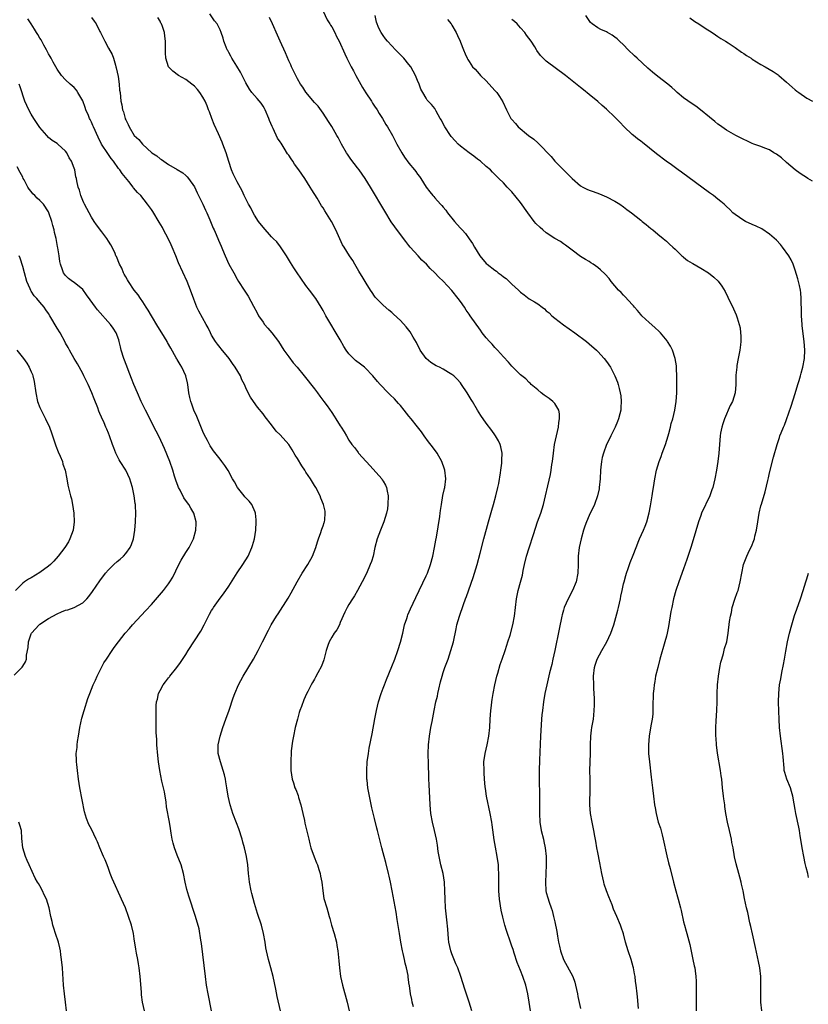
# Model space of a CAD drawing. Units: inches. Extents: x 2619000 to 2622000, y 1473000 to 1476000.
# Drawn here: x 2620486 to 2620670, y 1473523 to 1473752 of the extents above; entities that cross this region are included whole.
import ezdxf

# ---------------------------------------------------------------- set-up
doc = ezdxf.new("R2010")
doc.units = ezdxf.units.IN
doc.header["$MEASUREMENT"] = 0
doc.layers.add('LD26191473_10ft', color=254, linetype='Continuous')

msp = doc.modelspace()

# ---------------------------------------------------------------- linework, layer by layer
at = {"layer": 'LD26191473_10ft'}
for points, elevation in [([(2620591.66, 1473521), (2620591, 1473523.01), (2620590.05, 1473526.05), (2620589.09, 1473529), (2620588.38, 1473531), (2620587.94, 1473531.94), (2620587, 1473534.27), (2620586.74, 1473535), (2620586.32, 1473537), (2620586.24, 1473537.76), (2620586.06, 1473540.06), (2620585.82, 1473542.18), (2620585.53, 1473545), (2620585.42, 1473547), (2620585.39, 1473549), (2620585.28, 1473551), (2620584.94, 1473553), (2620584.43, 1473555), (2620584.01, 1473557), (2620583.84, 1473558.16), (2620583.64, 1473559.64), (2620583.43, 1473561), (2620582.98, 1473563), (2620582.49, 1473565), (2620582.1, 1473567), (2620581.91, 1473569), (2620581.72, 1473573.72), (2620581.66, 1473575), (2620581.65, 1473575.65), (2620581.53, 1473578.47), (2620581.46, 1473581), (2620581.52, 1473583), (2620581.76, 1473585), (2620581.94, 1473586.06), (2620582.14, 1473587), (2620582.41, 1473588.41), (2620582.86, 1473591), (2620583.3, 1473593), (2620583.64, 1473594.36), (2620583.76, 1473595), (2620583.97, 1473595.97), (2620584.35, 1473597.65), (2620584.71, 1473599), (2620585, 1473599.87), (2620585.38, 1473601), (2620586.11, 1473603), (2620586.8, 1473605), (2620587.36, 1473607), (2620587.97, 1473610.03), (2620588.18, 1473611), (2620588.77, 1473613), (2620589.74, 1473615.74), (2620590.21, 1473617), (2620590.44, 1473617.56), (2620591.97, 1473622.03), (2620592.9, 1473625), (2620593.63, 1473627.63), (2620594.48, 1473631), (2620595.52, 1473635), (2620596.28, 1473637.72), (2620596.68, 1473639), (2620597.25, 1473641), (2620597.73, 1473643), (2620597.92, 1473643.92), (2620598.36, 1473646.36), (2620598.43, 1473647), (2620598.67, 1473648.67), (2620598.67, 1473649), (2620598.64, 1473649.36), (2620598.71, 1473651), (2620598.45, 1473652.45), (2620598.28, 1473653), (2620597.86, 1473653.86), (2620597.16, 1473655), (2620597, 1473655.21), (2620596.28, 1473656.28), (2620595, 1473657.99), (2620593.76, 1473659.76), (2620592.97, 1473660.97), (2620591.81, 1473663), (2620591.49, 1473663.49), (2620590.6, 1473665), (2620589.28, 1473667), (2620589, 1473667.37), (2620588.24, 1473668.24), (2620587.44, 1473669), (2620587, 1473669.33), (2620586.21, 1473669.79), (2620585, 1473670.52), (2620584.09, 1473671), (2620583.36, 1473671.36), (2620582.09, 1473672.09), (2620581, 1473673.03), (2620579.64, 1473675), (2620578.73, 1473676.73), (2620577.99, 1473678.01), (2620577.28, 1473679.28), (2620576.39, 1473680.39), (2620575, 1473681.89), (2620573.37, 1473683.37), (2620573, 1473683.75), (2620572.29, 1473684.29), (2620571, 1473685.46), (2620569.24, 1473687.24), (2620569, 1473687.54), (2620568.4, 1473688.4), (2620568.02, 1473689), (2620567, 1473690.56), (2620566.11, 1473692.11), (2620565.55, 1473693), (2620565.36, 1473693.36), (2620564.38, 1473695), (2620563.89, 1473695.89), (2620563.15, 1473697), (2620561.87, 1473699), (2620561.55, 1473699.55), (2620560.91, 1473700.91), (2620559.99, 1473703), (2620558.99, 1473705), (2620557.43, 1473707.43), (2620557, 1473708.17), (2620556.65, 1473708.65), (2620555.61, 1473710.39), (2620554.35, 1473712.35), (2620554.01, 1473713), (2620552.74, 1473715), (2620552.02, 1473716.02), (2620551.36, 1473717), (2620550.35, 1473718.35), (2620549.94, 1473719), (2620549.54, 1473719.54), (2620549, 1473720.4), (2620548.74, 1473720.74), (2620547.94, 1473722.06), (2620547.2, 1473723.2), (2620547, 1473723.56), (2620546.41, 1473724.41), (2620545.39, 1473726.61), (2620545.13, 1473727.13), (2620544.54, 1473728.54), (2620544.37, 1473729), (2620543.49, 1473731), (2620543.32, 1473731.32), (2620543, 1473731.86), (2620542.55, 1473732.55), (2620541.63, 1473733.63), (2620541, 1473734.3), (2620540.42, 1473735), (2620539.84, 1473735.84), (2620539, 1473737.31), (2620537.77, 1473739.77), (2620536.86, 1473741.14), (2620535.74, 1473743), (2620535.5, 1473743.5), (2620535, 1473744.37), (2620534.79, 1473744.79), (2620534.66, 1473745), (2620534.41, 1473745.59), (2620533.87, 1473747), (2620533.69, 1473747.69), (2620533.26, 1473749), (2620533, 1473749.6), (2620532.32, 1473751), (2620531.71, 1473751.71), (2620530.63, 1473753.37)], 9590), ([(2620557, 1473754), (2620557.97, 1473751.97), (2620558.6, 1473751), (2620558.73, 1473750.73), (2620559, 1473750.35), (2620559.74, 1473749), (2620560.11, 1473748.11), (2620560.72, 1473747), (2620562.03, 1473744.03), (2620562.51, 1473743), (2620563.5, 1473741), (2620564.06, 1473740.06), (2620564.61, 1473739), (2620565, 1473738.33), (2620566.18, 1473736.18), (2620566.94, 1473734.94), (2620568.25, 1473733), (2620568.52, 1473732.52), (2620569, 1473731.88), (2620569.6, 1473731), (2620570.1, 1473730.1), (2620570.85, 1473729), (2620571.6, 1473727.6), (2620572.01, 1473727), (2620573.14, 1473725), (2620574.16, 1473723), (2620575.31, 1473721), (2620575.99, 1473719.99), (2620577, 1473718.56), (2620578.3, 1473717), (2620578.6, 1473716.6), (2620579, 1473715.98), (2620579.44, 1473715.44), (2620579.74, 1473715), (2620581, 1473712.98), (2620581.9, 1473711.9), (2620582.57, 1473711), (2620582.78, 1473710.78), (2620583, 1473710.51), (2620584.38, 1473709), (2620584.69, 1473708.69), (2620585, 1473708.29), (2620585.61, 1473707.61), (2620585.99, 1473707), (2620587.61, 1473705), (2620588.27, 1473704.27), (2620589, 1473703.42), (2620589.21, 1473703.21), (2620589.38, 1473703), (2620590.16, 1473702.16), (2620591, 1473700.96), (2620591.83, 1473699.83), (2620592.25, 1473699), (2620593.51, 1473697), (2620595, 1473695.21), (2620595.21, 1473695), (2620597, 1473693.61), (2620597.38, 1473693.38), (2620597.82, 1473693), (2620598.52, 1473692.52), (2620599, 1473692.1), (2620599.66, 1473691.66), (2620601, 1473690.39), (2620602.53, 1473689), (2620603, 1473688.52), (2620603.87, 1473687.87), (2620605, 1473686.97), (2620606.28, 1473686.28), (2620607, 1473685.77), (2620608.01, 1473685), (2620608.59, 1473684.59), (2620609, 1473684.18), (2620609.65, 1473683.65), (2620610.3, 1473683), (2620611, 1473682.43), (2620613, 1473680.9), (2620615.64, 1473679), (2620618.36, 1473677), (2620619, 1473676.49), (2620620.67, 1473675), (2620621, 1473674.69), (2620622.5, 1473673), (2620623, 1473672.37), (2620623.98, 1473671), (2620625.01, 1473669), (2620625.56, 1473667.56), (2620625.74, 1473667), (2620625.95, 1473666.05), (2620626.25, 1473665), (2620626.37, 1473664.37), (2620626.47, 1473663), (2620626.36, 1473661.64), (2620626.36, 1473661), (2620626.17, 1473660.17), (2620625.86, 1473659), (2620625.62, 1473658.38), (2620625.02, 1473657), (2620624.03, 1473655), (2620623.72, 1473654.28), (2620623.04, 1473653), (2620622.3, 1473651), (2620622.06, 1473649.94), (2620621.87, 1473649), (2620621.75, 1473647.75), (2620621.66, 1473647), (2620621.54, 1473645), (2620621.36, 1473643), (2620621.31, 1473642.69), (2620620.97, 1473641.03), (2620620.22, 1473639), (2620619, 1473636.47), (2620618.39, 1473635), (2620618.01, 1473633.99), (2620617.69, 1473633), (2620617.1, 1473631), (2620616.66, 1473629), (2620616.47, 1473627), (2620616.45, 1473625), (2620616.37, 1473623), (2620615.95, 1473621), (2620615.13, 1473619), (2620614.07, 1473617), (2620613.17, 1473615), (2620613, 1473614.41), (2620612.69, 1473613.31), (2620612.62, 1473613), (2620612.04, 1473609.96), (2620611, 1473604.97), (2620610.56, 1473603), (2620610.27, 1473601.73), (2620609.77, 1473599.77), (2620609.1, 1473597), (2620608.68, 1473595), (2620608.34, 1473593), (2620608.09, 1473591), (2620608, 1473590), (2620607.92, 1473589), (2620607.68, 1473585), (2620607.43, 1473579.43), (2620607.34, 1473577), (2620607.33, 1473574.67), (2620607.43, 1473571.43), (2620607.43, 1473567), (2620607.53, 1473565), (2620607.85, 1473563), (2620608.33, 1473561), (2620608.43, 1473560.43), (2620608.74, 1473559), (2620608.95, 1473557), (2620608.98, 1473555), (2620608.79, 1473551), (2620608.91, 1473549), (2620609, 1473548.62), (2620609.34, 1473547.34), (2620609.64, 1473546.36), (2620610.13, 1473545), (2620610.38, 1473544.38), (2620610.72, 1473543), (2620611, 1473541.77), (2620611.48, 1473539.47), (2620611.6, 1473538.4), (2620611.85, 1473537), (2620612.07, 1473536.07), (2620612.3, 1473535), (2620613.04, 1473533), (2620615.16, 1473529), (2620615.67, 1473527.67), (2620615.84, 1473527), (2620616.05, 1473525.95), (2620616.26, 1473525), (2620616.36, 1473524.36), (2620617, 1473521.58)], 9610), ([(2620630.48, 1473521.52), (2620630.28, 1473524.28), (2620630.16, 1473525), (2620629.95, 1473527), (2620629.83, 1473527.83), (2620629.73, 1473529), (2620629.59, 1473529.59), (2620629.35, 1473531), (2620629.26, 1473531.26), (2620628.75, 1473533), (2620628.08, 1473535), (2620627.49, 1473537), (2620627, 1473538.92), (2620626.49, 1473540.49), (2620626.31, 1473541), (2620625.47, 1473543), (2620624.7, 1473544.7), (2620624.33, 1473545.67), (2620623.55, 1473547.55), (2620623, 1473549), (2620622.53, 1473550.53), (2620622.4, 1473551), (2620621.96, 1473553), (2620621.5, 1473555.5), (2620621, 1473557.91), (2620620.79, 1473559), (2620620.55, 1473560.55), (2620620.32, 1473561.68), (2620620.09, 1473563), (2620619.66, 1473565), (2620619.32, 1473567), (2620619.19, 1473569), (2620619.23, 1473573), (2620619.2, 1473575), (2620619.19, 1473577), (2620619.3, 1473581), (2620619.31, 1473583), (2620619.39, 1473585), (2620619.55, 1473586.45), (2620619.63, 1473587), (2620619.97, 1473589), (2620620.09, 1473589.91), (2620620.2, 1473591), (2620620.21, 1473592.21), (2620620.25, 1473593), (2620620.23, 1473593.77), (2620620.09, 1473596.09), (2620620.06, 1473597), (2620620.03, 1473599), (2620620.24, 1473601), (2620620.41, 1473601.59), (2620620.87, 1473603), (2620621.96, 1473605), (2620623.13, 1473607), (2620624.06, 1473609), (2620624.72, 1473611), (2620625.64, 1473614.36), (2620625.81, 1473615), (2620626.26, 1473617), (2620626.36, 1473617.64), (2620626.66, 1473619), (2620627, 1473620.49), (2620627.12, 1473621), (2620627.54, 1473622.46), (2620627.71, 1473623), (2620628.09, 1473624.09), (2620628.53, 1473625.47), (2620629.24, 1473627.24), (2620629.91, 1473629), (2620630.59, 1473630.59), (2620630.75, 1473631), (2620631.62, 1473633), (2620632.03, 1473633.97), (2620632.42, 1473635), (2620632.97, 1473637.03), (2620633.29, 1473638.71), (2620633.71, 1473641), (2620633.87, 1473642.13), (2620634.02, 1473643), (2620634.27, 1473645), (2620634.68, 1473647), (2620635.31, 1473649), (2620635.79, 1473650.21), (2620636.03, 1473651), (2620636.76, 1473653), (2620637.41, 1473655), (2620637.58, 1473655.58), (2620637.96, 1473657), (2620638.13, 1473657.87), (2620638.48, 1473659), (2620638.96, 1473660.96), (2620639.28, 1473663), (2620639.42, 1473665), (2620639.46, 1473667.46), (2620639.45, 1473669), (2620639.37, 1473670.62), (2620639.38, 1473671), (2620639.35, 1473671.35), (2620639.06, 1473673), (2620638.38, 1473675), (2620637.91, 1473675.91), (2620637.27, 1473677), (2620637.16, 1473677.16), (2620635.65, 1473679), (2620635.33, 1473679.33), (2620634.29, 1473680.29), (2620633, 1473681.41), (2620631.3, 1473683), (2620631, 1473683.31), (2620630.24, 1473684.24), (2620629.56, 1473685), (2620629.31, 1473685.31), (2620629, 1473685.62), (2620627.39, 1473687.39), (2620627, 1473687.76), (2620626.42, 1473688.42), (2620625.86, 1473689), (2620625, 1473689.99), (2620624.15, 1473691), (2620623.65, 1473691.65), (2620622.69, 1473692.69), (2620621.67, 1473693.67), (2620621, 1473694.25), (2620619.94, 1473695), (2620619.37, 1473695.37), (2620619, 1473695.65), (2620618.14, 1473696.14), (2620617, 1473696.84), (2620615, 1473698.27), (2620613.48, 1473699.48), (2620613, 1473699.73), (2620612.28, 1473700.28), (2620611, 1473701.04), (2620609, 1473702.36), (2620608.19, 1473703), (2620607.54, 1473703.54), (2620606.53, 1473704.53), (2620606.17, 1473705), (2620604.67, 1473707), (2620603, 1473709.39), (2620601, 1473711.85), (2620599.86, 1473713), (2620599, 1473713.95), (2620597.97, 1473715), (2620597.47, 1473715.47), (2620596.49, 1473716.49), (2620595.97, 1473717), (2620595, 1473717.82), (2620593.65, 1473719), (2620593, 1473719.49), (2620592.16, 1473720.16), (2620591, 1473720.96), (2620589, 1473722.51), (2620588.48, 1473723), (2620587.75, 1473723.75), (2620586.81, 1473724.81), (2620586.66, 1473725), (2620585.33, 1473727), (2620585, 1473727.7), (2620584.55, 1473728.55), (2620584.28, 1473729), (2620583.34, 1473730.66), (2620583.11, 1473731.11), (2620583, 1473731.27), (2620582.22, 1473732.22), (2620581.5, 1473733), (2620581.27, 1473733.27), (2620581, 1473733.7), (2620580.23, 1473735), (2620579.8, 1473735.8), (2620579.37, 1473737), (2620579, 1473737.86), (2620578.55, 1473739), (2620577.97, 1473739.97), (2620577.43, 1473741), (2620577, 1473741.56), (2620575.81, 1473743), (2620575, 1473743.83), (2620574.41, 1473744.41), (2620573.88, 1473745), (2620573, 1473745.91), (2620572.03, 1473747), (2620571.55, 1473747.55), (2620571, 1473748.3), (2620570.53, 1473749), (2620570.01, 1473750.01), (2620569.46, 1473751.46), (2620569.12, 1473753)], 9620), ([(2620671, 1473714.33), (2620669.93, 1473715), (2620669.37, 1473715.37), (2620669, 1473715.58), (2620668.17, 1473716.17), (2620667, 1473716.97), (2620665, 1473718.68), (2620663.82, 1473719.82), (2620662.66, 1473720.66), (2620662.06, 1473721), (2620661, 1473721.64), (2620659.95, 1473722.05), (2620659, 1473722.45), (2620657.35, 1473723), (2620657, 1473723.14), (2620655.75, 1473723.75), (2620655, 1473724.07), (2620654.4, 1473724.4), (2620653.18, 1473725), (2620651, 1473726.29), (2620649.4, 1473727.4), (2620649, 1473727.64), (2620648.27, 1473728.27), (2620647, 1473729.28), (2620644.91, 1473731), (2620643.83, 1473731.83), (2620643, 1473732.37), (2620641, 1473733.79), (2620639.52, 1473735), (2620639.26, 1473735.26), (2620639, 1473735.48), (2620638.23, 1473736.23), (2620637.3, 1473737), (2620635, 1473738.75), (2620633.76, 1473739.76), (2620632.67, 1473740.67), (2620630.16, 1473743), (2620629.58, 1473743.58), (2620628.09, 1473745), (2620627, 1473746.11), (2620626.04, 1473747), (2620625.51, 1473747.51), (2620625, 1473747.95), (2620624.38, 1473748.38), (2620623.27, 1473749), (2620623, 1473749.17), (2620621.71, 1473749.71), (2620621, 1473750.1), (2620619.67, 1473751), (2620619.32, 1473751.32), (2620619, 1473751.81), (2620618.23, 1473753)], 9650), ([(2620547.07, 1473521), (2620546.31, 1473524.31), (2620545.97, 1473526.03), (2620545.35, 1473529), (2620544.85, 1473531), (2620544.46, 1473532.46), (2620544.29, 1473533), (2620543.82, 1473535), (2620543.69, 1473535.69), (2620543.49, 1473537), (2620543.14, 1473539), (2620542.61, 1473541), (2620541.71, 1473543.71), (2620541, 1473546.01), (2620540.38, 1473548.38), (2620540.25, 1473549), (2620539.88, 1473551), (2620539.8, 1473551.8), (2620539.65, 1473553), (2620539.45, 1473555), (2620539.15, 1473557), (2620538.69, 1473559), (2620538.3, 1473560.3), (2620538.14, 1473561), (2620537.4, 1473563.4), (2620536.85, 1473564.85), (2620535.99, 1473567), (2620535.76, 1473567.76), (2620535.33, 1473569), (2620534.89, 1473571), (2620534.58, 1473573), (2620534.34, 1473574.34), (2620534.26, 1473575), (2620533.99, 1473575.99), (2620533.75, 1473577), (2620533.06, 1473579), (2620532.54, 1473581), (2620532.55, 1473583), (2620533.02, 1473585), (2620533.67, 1473587), (2620534.35, 1473589), (2620535.08, 1473591.08), (2620536.05, 1473593.95), (2620536.45, 1473595), (2620537.31, 1473597), (2620538.36, 1473599), (2620540.77, 1473603), (2620541.87, 1473605), (2620542.9, 1473607), (2620544.25, 1473609.75), (2620544.91, 1473611), (2620546.15, 1473613), (2620546.5, 1473613.5), (2620548.84, 1473617.16), (2620549.55, 1473618.45), (2620550.92, 1473621), (2620552.11, 1473623), (2620553.42, 1473625), (2620554.49, 1473627), (2620555.27, 1473629), (2620555.68, 1473630.32), (2620555.92, 1473631), (2620556.5, 1473632.5), (2620556.65, 1473633), (2620556.71, 1473633.29), (2620557, 1473634.07), (2620557.22, 1473634.78), (2620557.32, 1473635), (2620557.4, 1473635.4), (2620557.51, 1473637), (2620557.45, 1473637.45), (2620557.06, 1473639), (2620556.47, 1473640.47), (2620556.28, 1473641), (2620555.28, 1473643), (2620555, 1473643.42), (2620554.07, 1473645), (2620553, 1473646.57), (2620552.74, 1473647), (2620552.03, 1473648.03), (2620551, 1473649.74), (2620550.51, 1473650.51), (2620549.77, 1473651.77), (2620549, 1473653), (2620547, 1473655.24), (2620546.1, 1473656.1), (2620545, 1473657.55), (2620543.48, 1473659.48), (2620543, 1473660.14), (2620541.72, 1473661.72), (2620540.78, 1473663), (2620540.06, 1473664.06), (2620539.56, 1473665), (2620539, 1473666.2), (2620538.66, 1473667), (2620538.1, 1473668.1), (2620537.72, 1473669), (2620536.53, 1473671), (2620535.9, 1473671.9), (2620535.08, 1473673), (2620533.27, 1473675.27), (2620533, 1473675.57), (2620532.39, 1473676.39), (2620531.9, 1473677), (2620531, 1473678.49), (2620530.73, 1473679), (2620530.18, 1473680.18), (2620529.75, 1473681), (2620528.04, 1473684.04), (2620527.6, 1473685), (2620526.87, 1473686.87), (2620526.13, 1473689), (2620525.32, 1473691), (2620523.3, 1473695.3), (2620522.66, 1473697), (2620521.85, 1473699), (2620521.56, 1473699.56), (2620520.86, 1473701), (2620519.81, 1473703), (2620519.54, 1473703.54), (2620518.83, 1473704.83), (2620517.3, 1473707.3), (2620517, 1473707.75), (2620516.09, 1473709), (2620514.5, 1473711), (2620513.76, 1473711.76), (2620512.85, 1473712.85), (2620512.76, 1473713), (2620511.71, 1473714.28), (2620510.16, 1473716.16), (2620509.65, 1473717), (2620509.35, 1473717.35), (2620508.17, 1473719), (2620507.65, 1473719.65), (2620506.8, 1473720.8), (2620505.4, 1473723), (2620504.6, 1473724.6), (2620503.52, 1473727), (2620503.35, 1473727.35), (2620503, 1473728.15), (2620502.72, 1473728.72), (2620502.6, 1473729), (2620502.35, 1473729.65), (2620501.75, 1473731), (2620501.53, 1473731.53), (2620501, 1473733.08), (2620499.88, 1473735), (2620499.57, 1473735.57), (2620499, 1473736.23), (2620498.56, 1473736.56), (2620498.04, 1473737), (2620497, 1473737.97), (2620496.08, 1473739), (2620495, 1473740.46), (2620494.7, 1473741), (2620494.13, 1473742.13), (2620493.62, 1473743), (2620493.42, 1473743.42), (2620493, 1473744.05), (2620492.7, 1473744.7), (2620492.54, 1473745), (2620491.93, 1473746.07), (2620491.28, 1473747.28), (2620491, 1473747.69), (2620490.52, 1473748.52), (2620490.21, 1473749), (2620489.78, 1473749.78), (2620489, 1473751.03), (2620488.19, 1473752.19)], 9560), ([(2620503, 1473752.49), (2620503.67, 1473751.67), (2620504.11, 1473751), (2620505, 1473749.23), (2620505.13, 1473749), (2620506.1, 1473747), (2620507, 1473745.35), (2620507.85, 1473743.85), (2620508.14, 1473743), (2620508.59, 1473741.41), (2620508.73, 1473741), (2620508.76, 1473740.76), (2620509.21, 1473738.79), (2620509.47, 1473737), (2620509.58, 1473735.58), (2620509.69, 1473735), (2620509.89, 1473733), (2620510.13, 1473732.13), (2620510.28, 1473731), (2620510.51, 1473730.51), (2620510.86, 1473729), (2620510.91, 1473728.91), (2620511, 1473728.65), (2620511.56, 1473727.56), (2620511.8, 1473727), (2620512.99, 1473725.01), (2620514.07, 1473724.07), (2620514.89, 1473723), (2620517.11, 1473721), (2620518.25, 1473720.25), (2620519, 1473719.6), (2620519.38, 1473719.38), (2620519.87, 1473719), (2620521, 1473718.28), (2620523, 1473717.1), (2620524.3, 1473716.3), (2620525, 1473715.7), (2620525.35, 1473715.35), (2620525.63, 1473715), (2620527, 1473713.04), (2620527.64, 1473711.64), (2620528.97, 1473709), (2620529.58, 1473707.58), (2620529.91, 1473707), (2620530.61, 1473705.39), (2620531.39, 1473703.39), (2620531.58, 1473703), (2620532.05, 1473701.95), (2620532.63, 1473700.63), (2620533.22, 1473699.22), (2620533.58, 1473698.42), (2620534.19, 1473697), (2620535.06, 1473695.06), (2620536.18, 1473693), (2620537, 1473691.52), (2620537.31, 1473691), (2620538.57, 1473689), (2620539.55, 1473687.55), (2620540.76, 1473685.24), (2620541.66, 1473683.65), (2620541.95, 1473683), (2620543, 1473681.48), (2620543.38, 1473681), (2620544.14, 1473680.14), (2620545.04, 1473679.04), (2620546.57, 1473677), (2620547.88, 1473675), (2620549, 1473673.46), (2620550.06, 1473672.06), (2620550.95, 1473671), (2620552.58, 1473669), (2620555, 1473665.93), (2620555.68, 1473665), (2620556.26, 1473664.26), (2620557.19, 1473663), (2620557.97, 1473661.97), (2620559, 1473660.44), (2620559.6, 1473659.6), (2620560, 1473659), (2620561, 1473657.32), (2620561.23, 1473657), (2620561.92, 1473655.92), (2620562.42, 1473655), (2620563, 1473654.04), (2620563.72, 1473653), (2620564.32, 1473652.32), (2620565, 1473651.34), (2620565.16, 1473651.16), (2620565.26, 1473651), (2620567.01, 1473649), (2620568, 1473648), (2620570.65, 1473645), (2620570.79, 1473644.79), (2620571, 1473644.42), (2620571.54, 1473643.54), (2620571.76, 1473643), (2620571.9, 1473642.1), (2620572.14, 1473641), (2620572.1, 1473639), (2620571.97, 1473638.03), (2620571.79, 1473637), (2620571.18, 1473635), (2620570.56, 1473633.44), (2620570.37, 1473633), (2620569.62, 1473631), (2620569.09, 1473629), (2620568.64, 1473627), (2620568.25, 1473625.75), (2620567.99, 1473625), (2620567.08, 1473622.92), (2620566.1, 1473621), (2620565.03, 1473618.97), (2620564.31, 1473617.69), (2620563.84, 1473617), (2620563, 1473615.69), (2620562.58, 1473615), (2620562.07, 1473613.93), (2620561, 1473611.51), (2620560.79, 1473611), (2620560.17, 1473609.83), (2620559.59, 1473609), (2620559, 1473608.06), (2620558.39, 1473607), (2620558.13, 1473606.13), (2620557.74, 1473605), (2620557.18, 1473602.82), (2620556.64, 1473601.36), (2620555.79, 1473599.79), (2620555.26, 1473598.74), (2620555, 1473598.28), (2620554.51, 1473597.49), (2620554.23, 1473597), (2620553.44, 1473595.44), (2620553.13, 1473594.87), (2620552.51, 1473593.49), (2620551.94, 1473591.94), (2620551.58, 1473591), (2620551.44, 1473590.56), (2620551, 1473589), (2620550.51, 1473587), (2620550.07, 1473585), (2620549.86, 1473583.86), (2620549.57, 1473581.57), (2620549.55, 1473581), (2620549.45, 1473579.45), (2620549.48, 1473578.52), (2620549.47, 1473577), (2620549.78, 1473575), (2620550.11, 1473574.11), (2620550.43, 1473573), (2620550.61, 1473572.61), (2620551.16, 1473571.16), (2620551.28, 1473570.72), (2620551.83, 1473569), (2620552.29, 1473567), (2620552.63, 1473565.37), (2620552.75, 1473564.75), (2620553.64, 1473561), (2620553.92, 1473559.92), (2620554.17, 1473559), (2620554.92, 1473556.92), (2620555.48, 1473555.48), (2620555.68, 1473555), (2620556.03, 1473553.97), (2620556.33, 1473553), (2620556.4, 1473552.4), (2620556.72, 1473551), (2620556.92, 1473549), (2620557.2, 1473547.19), (2620557.83, 1473545), (2620558.13, 1473544.13), (2620558.41, 1473543), (2620558.56, 1473542.56), (2620558.96, 1473541), (2620559.58, 1473539), (2620560.1, 1473537), (2620560.23, 1473536.23), (2620560.41, 1473535), (2620560.56, 1473533.44), (2620560.68, 1473532.68), (2620560.82, 1473531), (2620561.07, 1473529), (2620561.49, 1473527), (2620562.63, 1473523), (2620563.06, 1473521)], 9570), ([(2620578.05, 1473521.95), (2620577.78, 1473523), (2620577.64, 1473523.64), (2620577.37, 1473525), (2620577.12, 1473526.88), (2620577.08, 1473527.08), (2620576.84, 1473528.84), (2620576.8, 1473529.2), (2620576.43, 1473531), (2620576.12, 1473532.12), (2620575.95, 1473533), (2620575.66, 1473534.34), (2620575.49, 1473535), (2620575.1, 1473537), (2620574.78, 1473539), (2620574.28, 1473542.28), (2620573.99, 1473543.99), (2620573.52, 1473546.48), (2620573.09, 1473549), (2620572.72, 1473551), (2620572.39, 1473552.39), (2620572.27, 1473553), (2620571.6, 1473555.6), (2620571.2, 1473557), (2620571, 1473557.83), (2620570.67, 1473559), (2620569.71, 1473563), (2620569.55, 1473563.55), (2620569, 1473565.8), (2620568.34, 1473568.34), (2620567.78, 1473571), (2620567.42, 1473573), (2620567.23, 1473574.77), (2620567.21, 1473575), (2620567.18, 1473577), (2620567.29, 1473579), (2620567.55, 1473581), (2620567.77, 1473582.23), (2620568.45, 1473585.55), (2620569.06, 1473589.06), (2620569.41, 1473591), (2620569.89, 1473593), (2620570.52, 1473595), (2620571, 1473596.24), (2620571.27, 1473597), (2620571.76, 1473598.24), (2620573, 1473601.24), (2620573.68, 1473603), (2620574.4, 1473605), (2620575.05, 1473606.95), (2620575.55, 1473609), (2620575.8, 1473610.2), (2620575.99, 1473611), (2620576.48, 1473612.48), (2620576.63, 1473613), (2620576.73, 1473613.27), (2620577.34, 1473614.66), (2620577.98, 1473615.98), (2620578.63, 1473617.37), (2620581, 1473622.35), (2620581.29, 1473623), (2620582.03, 1473625), (2620582.57, 1473627), (2620582.98, 1473628.98), (2620583.28, 1473630.72), (2620583.42, 1473631.42), (2620584.18, 1473636.18), (2620584.3, 1473637), (2620584.36, 1473637.64), (2620584.56, 1473639), (2620584.92, 1473641.08), (2620585.29, 1473642.71), (2620585.37, 1473643), (2620585.6, 1473645), (2620585.37, 1473647), (2620585.28, 1473647.28), (2620584.68, 1473649), (2620583.54, 1473651), (2620582.46, 1473652.46), (2620581.59, 1473653.59), (2620580.53, 1473655), (2620579.91, 1473655.91), (2620579, 1473657.15), (2620577.53, 1473659), (2620577, 1473659.62), (2620575.91, 1473661), (2620575, 1473662.05), (2620574.57, 1473662.57), (2620573.6, 1473663.6), (2620572.6, 1473664.6), (2620572.16, 1473665), (2620570.27, 1473667), (2620569.68, 1473667.68), (2620568.62, 1473669), (2620566.83, 1473670.83), (2620566.65, 1473671), (2620565.69, 1473671.69), (2620564.56, 1473672.56), (2620564.09, 1473673), (2620563, 1473674.16), (2620562.38, 1473675), (2620561.85, 1473675.85), (2620561, 1473677.37), (2620557.67, 1473683), (2620557, 1473684.24), (2620556.56, 1473685), (2620555.33, 1473687), (2620553.85, 1473689), (2620553, 1473690.08), (2620551.78, 1473691.78), (2620550.97, 1473692.97), (2620550.18, 1473694.18), (2620549.41, 1473695.41), (2620548.46, 1473697), (2620547.1, 1473699.1), (2620546.2, 1473700.2), (2620545.4, 1473701), (2620545, 1473701.38), (2620543, 1473703.62), (2620541.96, 1473705), (2620541, 1473706.46), (2620540.67, 1473707), (2620540.13, 1473708.13), (2620539.6, 1473709), (2620538.62, 1473711), (2620538.15, 1473712.15), (2620537, 1473714.23), (2620536.04, 1473716.04), (2620535.64, 1473717), (2620535, 1473718.93), (2620534.39, 1473721), (2620533.66, 1473723), (2620533.48, 1473723.48), (2620532.64, 1473725.36), (2620531.59, 1473727.59), (2620531.04, 1473729), (2620530.49, 1473730.49), (2620530.32, 1473731), (2620529.96, 1473731.96), (2620529.52, 1473733), (2620529, 1473733.96), (2620528.27, 1473735), (2620527.71, 1473735.71), (2620527, 1473736.5), (2620526.38, 1473737), (2620525, 1473738.05), (2620523.33, 1473739), (2620521.97, 1473739.97), (2620520.97, 1473741), (2620520.33, 1473743), (2620520.26, 1473744.26), (2620520.31, 1473745.69), (2620520.31, 1473747), (2620520.14, 1473748.14), (2620520.07, 1473749), (2620519.59, 1473750.41), (2620519.34, 1473751), (2620519.2, 1473751.2), (2620519, 1473751.62), (2620518.51, 1473752.51)], 9580), ([(2620605.33, 1473521), (2620605.01, 1473523), (2620604.67, 1473525), (2620604.21, 1473527), (2620603.54, 1473529), (2620603, 1473530.41), (2620602.24, 1473532.24), (2620601.54, 1473534.46), (2620601.26, 1473535.26), (2620601, 1473536.08), (2620600.75, 1473536.75), (2620600.53, 1473537.47), (2620599.99, 1473539), (2620599.75, 1473539.75), (2620599.36, 1473541), (2620598.85, 1473542.85), (2620598.47, 1473544.47), (2620598.08, 1473547), (2620597.92, 1473549), (2620597.93, 1473549.93), (2620597.92, 1473551), (2620597.95, 1473551.95), (2620597.96, 1473553), (2620597.88, 1473554.12), (2620597.84, 1473555), (2620597.54, 1473557), (2620597.15, 1473559.15), (2620596.88, 1473560.88), (2620596.39, 1473564.39), (2620596.29, 1473565), (2620595.93, 1473567), (2620595.11, 1473571), (2620594.82, 1473572.82), (2620594.79, 1473573.21), (2620594.62, 1473575), (2620594.51, 1473576.51), (2620594.5, 1473577), (2620594.49, 1473579), (2620594.77, 1473581), (2620595.24, 1473583), (2620595.63, 1473585), (2620595.82, 1473587), (2620595.94, 1473589), (2620596.02, 1473589.98), (2620596.08, 1473591), (2620596.2, 1473592.2), (2620596.31, 1473593), (2620596.42, 1473593.58), (2620596.63, 1473595), (2620597.03, 1473597), (2620597.5, 1473599), (2620597.73, 1473599.73), (2620598.29, 1473601.71), (2620598.76, 1473603), (2620599.44, 1473605), (2620599.79, 1473606.21), (2620600.07, 1473607), (2620600.55, 1473608.55), (2620601.18, 1473611), (2620601.56, 1473613), (2620601.82, 1473615), (2620602.05, 1473617), (2620602.46, 1473619), (2620603, 1473620.93), (2620603.43, 1473622.57), (2620603.62, 1473623.62), (2620603.91, 1473625), (2620604.4, 1473627), (2620605, 1473628.93), (2620606, 1473632), (2620606.47, 1473633.53), (2620606.99, 1473635), (2620607.75, 1473637), (2620608.38, 1473639), (2620608.85, 1473641), (2620609.34, 1473643.34), (2620609.99, 1473646.01), (2620610.15, 1473647), (2620610.33, 1473648.33), (2620610.44, 1473649), (2620610.65, 1473651), (2620610.91, 1473653), (2620611.35, 1473655), (2620611.82, 1473657), (2620611.91, 1473658.09), (2620612.09, 1473659), (2620612.11, 1473660.11), (2620611.91, 1473661), (2620611, 1473662.54), (2620610.53, 1473663), (2620609.68, 1473663.68), (2620608.51, 1473664.51), (2620607.8, 1473665), (2620607, 1473665.72), (2620605.47, 1473667), (2620605.25, 1473667.25), (2620605, 1473667.48), (2620604.26, 1473668.26), (2620603.27, 1473669), (2620603, 1473669.24), (2620601, 1473671.23), (2620600.21, 1473672.21), (2620599, 1473673.44), (2620597.67, 1473675), (2620597, 1473675.63), (2620596.38, 1473676.38), (2620595.77, 1473677), (2620595, 1473677.88), (2620594.09, 1473679), (2620593.65, 1473679.65), (2620591.3, 1473683), (2620591, 1473683.37), (2620590.34, 1473684.34), (2620589.94, 1473685), (2620589, 1473686.31), (2620588.48, 1473687), (2620587, 1473688.87), (2620585, 1473691.07), (2620583.99, 1473691.99), (2620583.07, 1473693), (2620581.98, 1473693.98), (2620581.07, 1473695), (2620579.98, 1473695.98), (2620579.12, 1473697), (2620577.32, 1473699), (2620577, 1473699.41), (2620576.27, 1473700.27), (2620574.54, 1473702.54), (2620573.69, 1473703.69), (2620572.88, 1473704.88), (2620571.35, 1473707.35), (2620568.03, 1473713), (2620566.81, 1473715), (2620565.4, 1473717), (2620565, 1473717.5), (2620563.49, 1473719.49), (2620562.66, 1473720.66), (2620562.45, 1473721), (2620561.3, 1473723), (2620560.51, 1473724.51), (2620560.21, 1473725), (2620559, 1473727.09), (2620558.28, 1473728.28), (2620557, 1473730.25), (2620555.83, 1473731.83), (2620555, 1473732.72), (2620553, 1473735.08), (2620552.26, 1473736.26), (2620551.75, 1473737), (2620551, 1473738.23), (2620550.61, 1473739), (2620550.11, 1473740.11), (2620549.66, 1473741), (2620549.46, 1473741.46), (2620549, 1473742.4), (2620548.24, 1473744.24), (2620547, 1473746.97), (2620546.38, 1473748.38), (2620545.17, 1473751), (2620544.54, 1473752.54)], 9600), ([(2620586.01, 1473752.01), (2620586.82, 1473751), (2620587, 1473750.72), (2620587.99, 1473749), (2620588.28, 1473748.28), (2620588.92, 1473747), (2620589, 1473746.75), (2620589.73, 1473745), (2620590.08, 1473744.08), (2620590.58, 1473743), (2620590.75, 1473742.75), (2620591, 1473742.25), (2620591.82, 1473741), (2620592.45, 1473740.45), (2620593.36, 1473739.36), (2620593.68, 1473739), (2620595, 1473737.72), (2620597, 1473735.53), (2620597.24, 1473735.24), (2620597.45, 1473735), (2620598.09, 1473734.09), (2620598.85, 1473732.85), (2620599.72, 1473731), (2620600.77, 1473729), (2620601, 1473728.71), (2620601.82, 1473727.82), (2620602.49, 1473727), (2620604.89, 1473725), (2620606.14, 1473724.14), (2620607, 1473723.32), (2620607.18, 1473723.18), (2620610.11, 1473720.11), (2620611, 1473719.05), (2620614.01, 1473716.01), (2620615, 1473714.99), (2620617, 1473713.3), (2620617.5, 1473713), (2620618.49, 1473712.49), (2620619, 1473712.28), (2620619.94, 1473711.94), (2620621.39, 1473711.39), (2620623, 1473710.72), (2620625, 1473709.7), (2620626.11, 1473709), (2620627, 1473708.4), (2620627.79, 1473707.79), (2620628.84, 1473707), (2620631, 1473705.26), (2620631.36, 1473705), (2620632.24, 1473704.24), (2620633.36, 1473703.36), (2620633.85, 1473703), (2620635, 1473702.02), (2620636.26, 1473701), (2620637, 1473700.37), (2620637.69, 1473699.69), (2620638.5, 1473699), (2620639, 1473698.53), (2620640.57, 1473697), (2620640.8, 1473696.8), (2620641, 1473696.66), (2620641.88, 1473695.88), (2620643, 1473695.26), (2620643.15, 1473695.15), (2620645, 1473694.08), (2620646.78, 1473693), (2620648.03, 1473692.03), (2620649.06, 1473691.06), (2620649.92, 1473689.92), (2620650.66, 1473688.66), (2620651.34, 1473687.34), (2620652.64, 1473684.64), (2620653.24, 1473683.24), (2620653.33, 1473683), (2620653.46, 1473682.54), (2620653.97, 1473681), (2620654.16, 1473680.16), (2620654.29, 1473679), (2620654.34, 1473678.34), (2620654.31, 1473677), (2620654.26, 1473676.26), (2620654.1, 1473675), (2620653.75, 1473673), (2620653.44, 1473671.44), (2620653.38, 1473671), (2620653.17, 1473669.17), (2620653.17, 1473667), (2620653.03, 1473665), (2620652.38, 1473663), (2620651.89, 1473662.11), (2620650.51, 1473659), (2620650.17, 1473657.83), (2620649.89, 1473657), (2620649.62, 1473655.62), (2620649.53, 1473655), (2620649.35, 1473653), (2620649.2, 1473651), (2620648.97, 1473649), (2620648.66, 1473647), (2620648.28, 1473645), (2620647.78, 1473643), (2620647.6, 1473642.4), (2620647.09, 1473641), (2620645.2, 1473637), (2620645, 1473636.47), (2620644.51, 1473635), (2620643.25, 1473630.75), (2620642.71, 1473629), (2620641.78, 1473626.22), (2620641, 1473624.03), (2620639.87, 1473621), (2620639.2, 1473619), (2620638.66, 1473617), (2620638.23, 1473615), (2620638.05, 1473614.05), (2620637.46, 1473610.54), (2620637.15, 1473609), (2620637, 1473608.36), (2620636.64, 1473607), (2620635.48, 1473603), (2620634.96, 1473601.04), (2620634.49, 1473599), (2620634.26, 1473597.74), (2620634.14, 1473597), (2620634.06, 1473596.06), (2620633.93, 1473595), (2620633.85, 1473591.85), (2620633.86, 1473591), (2620633.83, 1473590.17), (2620633.7, 1473589), (2620633.4, 1473587.4), (2620632.99, 1473585), (2620632.82, 1473583), (2620632.84, 1473581), (2620633.02, 1473579), (2620633.48, 1473575.48), (2620633.78, 1473573), (2620633.98, 1473571), (2620634.21, 1473569), (2620634.35, 1473568.35), (2620634.58, 1473567), (2620635.11, 1473565), (2620635.58, 1473563.58), (2620635.97, 1473562.03), (2620636.25, 1473561), (2620637.1, 1473557.1), (2620637.49, 1473555.49), (2620637.85, 1473554.15), (2620638.64, 1473551), (2620639.19, 1473549), (2620639.61, 1473547.61), (2620639.77, 1473547), (2620640.28, 1473545), (2620640.4, 1473544.4), (2620641, 1473541.74), (2620641.18, 1473541), (2620641.57, 1473539.57), (2620641.74, 1473539), (2620642.43, 1473536.43), (2620643.15, 1473533), (2620643.49, 1473531.49), (2620643.58, 1473531), (2620643.66, 1473530.34), (2620643.86, 1473529), (2620643.92, 1473527.92), (2620643.95, 1473527), (2620643.9, 1473523), (2620643.94, 1473521)], 9630), ([(2620659.26, 1473521), (2620659.03, 1473523.03), (2620658.96, 1473524.96), (2620659.03, 1473526.97), (2620659, 1473529), (2620658.75, 1473531), (2620658.48, 1473532.48), (2620657.79, 1473535.79), (2620657.03, 1473538.97), (2620656.68, 1473540.68), (2620656.45, 1473541.55), (2620655.95, 1473543.95), (2620655.68, 1473545), (2620655.18, 1473547.18), (2620654.85, 1473549), (2620654.53, 1473550.53), (2620654.45, 1473551), (2620654.12, 1473552.12), (2620653.9, 1473553), (2620653.25, 1473555.25), (2620652.89, 1473556.89), (2620652.54, 1473559), (2620652.27, 1473560.27), (2620652.14, 1473561), (2620651.66, 1473563), (2620651.21, 1473565), (2620650.87, 1473567), (2620650.64, 1473568.64), (2620650.57, 1473569), (2620650.39, 1473570.39), (2620650.29, 1473571), (2620650.07, 1473573), (2620649.99, 1473574.01), (2620649.88, 1473575), (2620649.76, 1473575.76), (2620649.61, 1473577), (2620648.91, 1473581.09), (2620648.69, 1473583), (2620648.59, 1473584.59), (2620648.55, 1473585), (2620648.51, 1473587), (2620648.56, 1473588.56), (2620648.71, 1473591), (2620648.81, 1473593), (2620648.84, 1473595), (2620648.93, 1473597), (2620649.15, 1473599), (2620649.47, 1473601), (2620649.7, 1473602.3), (2620649.89, 1473603), (2620650.28, 1473604.28), (2620650.53, 1473605.47), (2620651.04, 1473607.04), (2620651.41, 1473609), (2620651.73, 1473611.73), (2620651.91, 1473613), (2620652.13, 1473613.87), (2620652.33, 1473615), (2620652.95, 1473616.95), (2620653.52, 1473618.48), (2620653.68, 1473619), (2620654.22, 1473621), (2620654.56, 1473623), (2620654.95, 1473625), (2620655.71, 1473627), (2620656.38, 1473628.38), (2620656.8, 1473629.2), (2620657.38, 1473630.62), (2620657.49, 1473631), (2620657.62, 1473631.62), (2620657.97, 1473633), (2620658.28, 1473635), (2620658.62, 1473637), (2620659, 1473638.68), (2620659.12, 1473639.12), (2620660.01, 1473641.99), (2620660.59, 1473644.59), (2620660.76, 1473645.24), (2620661, 1473646.4), (2620661.93, 1473650.07), (2620662.77, 1473653), (2620663.34, 1473654.66), (2620663.44, 1473655), (2620663.7, 1473655.7), (2620664.24, 1473657), (2620664.49, 1473657.51), (2620665, 1473658.82), (2620666.07, 1473661.93), (2620667, 1473664.85), (2620667.62, 1473667), (2620667.91, 1473667.91), (2620668.22, 1473669), (2620668.37, 1473669.62), (2620668.79, 1473671), (2620669.15, 1473673), (2620669.23, 1473675), (2620669.1, 1473677), (2620668.65, 1473680.65), (2620668.62, 1473681), (2620668.5, 1473683), (2620668.45, 1473685), (2620668.43, 1473685.57), (2620668.42, 1473687), (2620668.33, 1473688.33), (2620668.23, 1473689), (2620667.98, 1473690.02), (2620667.78, 1473691), (2620667.63, 1473691.63), (2620667, 1473693.66), (2620666.55, 1473695), (2620666.06, 1473696.06), (2620665.54, 1473697), (2620664.07, 1473699), (2620663.59, 1473699.59), (2620662.61, 1473700.61), (2620661.58, 1473701.58), (2620661, 1473702.04), (2620659.22, 1473703.22), (2620657.88, 1473703.88), (2620657, 1473704.26), (2620655.4, 1473705), (2620655, 1473705.23), (2620653, 1473706.63), (2620652.51, 1473707), (2620651.75, 1473707.75), (2620651, 1473708.43), (2620650.42, 1473709), (2620649.65, 1473709.65), (2620649, 1473710.15), (2620647.98, 1473711), (2620647, 1473711.68), (2620640.48, 1473716.48), (2620639.74, 1473717), (2620638.15, 1473718.15), (2620636.96, 1473719), (2620634.71, 1473720.71), (2620631.4, 1473723.4), (2620631, 1473723.67), (2620630.27, 1473724.27), (2620629.32, 1473725), (2620629, 1473725.27), (2620627.19, 1473727), (2620626.12, 1473728.12), (2620625, 1473729.25), (2620623, 1473731.14), (2620622, 1473732), (2620621, 1473732.91), (2620619, 1473734.57), (2620617.65, 1473735.65), (2620617, 1473736.19), (2620613.45, 1473739), (2620609, 1473742.33), (2620607.64, 1473743.64), (2620606.84, 1473744.84), (2620606.75, 1473745), (2620606.32, 1473745.68), (2620605.45, 1473747), (2620604.42, 1473748.42), (2620603.98, 1473749), (2620603, 1473750.13), (2620602.2, 1473751), (2620601.6, 1473751.6), (2620601, 1473752.04)], 9640), ([(2620642.43, 1473752.43), (2620643.59, 1473751.59), (2620644.57, 1473751), (2620645.99, 1473749.99), (2620647.64, 1473749), (2620648.44, 1473748.44), (2620649, 1473748.12), (2620649.64, 1473747.64), (2620650.75, 1473747), (2620651.4, 1473746.6), (2620653, 1473745.52), (2620654.46, 1473744.46), (2620655, 1473744.15), (2620655.65, 1473743.65), (2620656.71, 1473743), (2620657, 1473742.8), (2620659, 1473741.55), (2620660.03, 1473741), (2620661.89, 1473739.89), (2620663, 1473739.14), (2620663.2, 1473739), (2620665, 1473737.47), (2620666.28, 1473736.28), (2620667, 1473735.69), (2620667.37, 1473735.37), (2620667.87, 1473735), (2620669.73, 1473733.73), (2620671, 1473733)], 9660), ([(2620530.99, 1473521.01), (2620530.2, 1473525), (2620529.83, 1473527), (2620529.56, 1473529), (2620529, 1473534.11), (2620528.68, 1473536.68), (2620528.5, 1473537.5), (2620528.09, 1473540.09), (2620527.27, 1473543), (2620525.75, 1473547.75), (2620525.28, 1473549.28), (2620524.86, 1473551), (2620524.45, 1473553), (2620523.89, 1473555), (2620523, 1473557.25), (2620522.34, 1473559), (2620522.05, 1473560.05), (2620521.83, 1473561), (2620521.61, 1473562.39), (2620521.46, 1473563.46), (2620521.2, 1473565), (2620520.51, 1473568.51), (2620520.4, 1473569.6), (2620520.02, 1473572.02), (2620519.82, 1473573), (2620519.45, 1473574.55), (2620518.96, 1473577), (2620518.66, 1473579), (2620518.49, 1473580.49), (2620518.28, 1473583), (2620518.24, 1473584.24), (2620518.12, 1473585.88), (2620518.08, 1473590.08), (2620518.13, 1473592.13), (2620518.21, 1473593), (2620518.38, 1473593.62), (2620518.65, 1473595), (2620519, 1473595.69), (2620519.75, 1473597), (2620520.31, 1473597.69), (2620521, 1473598.62), (2620521.18, 1473598.82), (2620521.3, 1473599), (2620522.9, 1473601), (2620523.79, 1473602.21), (2620525, 1473604.08), (2620525.56, 1473605), (2620528.49, 1473609.51), (2620529.3, 1473611), (2620529.56, 1473611.56), (2620530.29, 1473613), (2620530.55, 1473613.45), (2620531, 1473614.31), (2620531.27, 1473614.73), (2620531.43, 1473615), (2620533, 1473617.21), (2620533.79, 1473618.21), (2620535, 1473619.98), (2620536.19, 1473621.81), (2620537, 1473623.09), (2620538.28, 1473625), (2620539.5, 1473627), (2620540.41, 1473629), (2620540.57, 1473629.43), (2620541, 1473631), (2620541.32, 1473633), (2620541.43, 1473635), (2620541.42, 1473635.42), (2620541.24, 1473637), (2620541.2, 1473637.2), (2620540.38, 1473639), (2620539.79, 1473639.79), (2620539, 1473640.53), (2620538.79, 1473640.79), (2620538.61, 1473641), (2620537.02, 1473643), (2620536.33, 1473644.33), (2620535.92, 1473645), (2620534.91, 1473646.91), (2620534.11, 1473648.11), (2620533.44, 1473649), (2620533, 1473649.54), (2620531.49, 1473651.49), (2620531, 1473652.2), (2620530.69, 1473652.69), (2620530.05, 1473653.95), (2620529.32, 1473655.32), (2620529, 1473656.05), (2620527.54, 1473659.54), (2620526.9, 1473661), (2620526.4, 1473662.4), (2620526.16, 1473663), (2620525.96, 1473663.96), (2620525.71, 1473665), (2620525.46, 1473667), (2620525.37, 1473667.37), (2620525.04, 1473669), (2620524.11, 1473671), (2620523.66, 1473671.66), (2620523, 1473672.84), (2620522.93, 1473672.93), (2620522.79, 1473673.21), (2620521.48, 1473675.48), (2620520.76, 1473676.76), (2620520.64, 1473677), (2620519.42, 1473679), (2620518.49, 1473680.49), (2620516.99, 1473683), (2620516.27, 1473684.27), (2620515.77, 1473685), (2620515, 1473686.23), (2620514.44, 1473687), (2620513.87, 1473687.87), (2620512.98, 1473689), (2620511.62, 1473691), (2620511.41, 1473691.41), (2620511, 1473692.08), (2620510.68, 1473692.68), (2620510.48, 1473693), (2620510.07, 1473694.07), (2620509.53, 1473695), (2620509.42, 1473695.42), (2620509, 1473696.41), (2620508.84, 1473696.84), (2620508.74, 1473697), (2620508.51, 1473697.49), (2620507.87, 1473699), (2620507.52, 1473699.52), (2620507, 1473700.38), (2620506.6, 1473701), (2620505.44, 1473702.56), (2620504.16, 1473704.16), (2620503.67, 1473705), (2620503, 1473706.01), (2620501.39, 1473709), (2620501.28, 1473709.28), (2620501, 1473709.87), (2620500.53, 1473711), (2620500.25, 1473712.25), (2620499.9, 1473713), (2620499.59, 1473714.41), (2620499.5, 1473715), (2620499.38, 1473715.38), (2620499.13, 1473717), (2620499, 1473717.39), (2620498.38, 1473719), (2620497.83, 1473719.83), (2620497.26, 1473721), (2620497, 1473721.36), (2620495.17, 1473723), (2620495, 1473723.13), (2620493.85, 1473723.85), (2620493, 1473724.52), (2620492.61, 1473725), (2620491, 1473726.9), (2620489.62, 1473729), (2620489, 1473730.01), (2620488.42, 1473731), (2620487.53, 1473733), (2620486.38, 1473736.38), (2620486.14, 1473737)], 9550), ([(2620515.39, 1473521), (2620514.95, 1473523), (2620514.72, 1473524.72), (2620514.68, 1473525.32), (2620514.35, 1473529), (2620514.13, 1473531), (2620513.97, 1473531.97), (2620513.81, 1473533), (2620513.55, 1473534.45), (2620513.37, 1473535.37), (2620513, 1473537.8), (2620512.8, 1473539), (2620512.32, 1473541), (2620511.67, 1473543), (2620510.95, 1473545), (2620510.05, 1473547), (2620509.69, 1473547.69), (2620508.2, 1473551), (2620507.87, 1473551.87), (2620507.42, 1473553), (2620507, 1473554.18), (2620506.65, 1473555), (2620506.18, 1473556.18), (2620505.81, 1473557), (2620505, 1473559.03), (2620504.41, 1473560.41), (2620504.15, 1473561), (2620503, 1473563.32), (2620502.42, 1473564.43), (2620501.85, 1473565.85), (2620501.41, 1473567.41), (2620500.35, 1473573), (2620500.02, 1473575), (2620499.75, 1473577), (2620499.61, 1473578.39), (2620499.54, 1473579), (2620499.5, 1473579.5), (2620499.49, 1473581), (2620499.66, 1473582.34), (2620499.7, 1473583), (2620499.8, 1473583.8), (2620500.01, 1473585), (2620500.33, 1473587), (2620500.77, 1473589.23), (2620501.29, 1473591), (2620502.2, 1473593.8), (2620502.61, 1473595), (2620503.43, 1473597), (2620503.95, 1473598.05), (2620504.37, 1473599), (2620505.36, 1473601), (2620505.93, 1473602.07), (2620506.49, 1473603), (2620507.84, 1473605), (2620508.34, 1473605.66), (2620509.33, 1473607), (2620510.89, 1473609), (2620511.88, 1473610.12), (2620512.62, 1473611), (2620515.72, 1473614.28), (2620517, 1473615.71), (2620519.81, 1473619), (2620521, 1473620.55), (2620521.31, 1473621), (2620521.95, 1473622.05), (2620523.4, 1473625), (2620523.96, 1473626.04), (2620525, 1473627.81), (2620525.79, 1473629), (2620526.78, 1473631), (2620527.37, 1473633), (2620527.42, 1473634.58), (2620527.42, 1473635), (2620526.91, 1473637), (2620526.18, 1473638.18), (2620525.71, 1473639), (2620525.38, 1473639.38), (2620524.55, 1473640.55), (2620523.68, 1473642.32), (2620523.31, 1473643), (2620523.22, 1473643.22), (2620522.69, 1473644.69), (2620522.41, 1473645.59), (2620521.95, 1473647), (2620521.25, 1473649), (2620520.03, 1473652.03), (2620518.79, 1473654.79), (2620518.13, 1473656.13), (2620515.6, 1473661), (2620515, 1473662.21), (2620514.61, 1473663), (2620513.73, 1473665), (2620512.92, 1473667), (2620512.39, 1473668.39), (2620511.58, 1473670.42), (2620511.26, 1473671.26), (2620510.57, 1473673), (2620509.95, 1473675), (2620509.79, 1473675.79), (2620509.51, 1473677), (2620509.38, 1473677.38), (2620508.79, 1473679), (2620508.08, 1473680.08), (2620507.43, 1473681), (2620504.4, 1473684.4), (2620503.93, 1473685), (2620502.69, 1473686.69), (2620501.89, 1473687.89), (2620501, 1473689.08), (2620499, 1473690.77), (2620498.64, 1473691), (2620497.67, 1473691.67), (2620497, 1473692.42), (2620496.71, 1473692.71), (2620496.52, 1473693), (2620496.31, 1473693.69), (2620495.79, 1473695), (2620495.65, 1473695.65), (2620495.46, 1473697), (2620495.19, 1473698.81), (2620495.12, 1473699.12), (2620494.77, 1473701), (2620494.42, 1473702.42), (2620494.31, 1473703), (2620494.02, 1473704.02), (2620493.77, 1473705), (2620493.12, 1473707), (2620493, 1473707.23), (2620491.82, 1473709), (2620491, 1473709.84), (2620490.37, 1473710.37), (2620489.86, 1473711), (2620489.4, 1473711.4), (2620489, 1473711.96), (2620488.5, 1473712.5), (2620488.22, 1473713), (2620487.34, 1473714.66), (2620487.14, 1473715), (2620487, 1473715.33), (2620486.42, 1473716.42), (2620485.7, 1473717.7)], 9540), ([(2620485, 1473599.2), (2620486.89, 1473601.11), (2620487, 1473601.32), (2620487.69, 1473602.31), (2620487.91, 1473603), (2620487.91, 1473603.91), (2620488.28, 1473605.72), (2620488.32, 1473607), (2620489, 1473608.88), (2620489.05, 1473609), (2620490.86, 1473611), (2620491, 1473611.12), (2620493, 1473612.43), (2620495, 1473613.55), (2620496.03, 1473613.97), (2620497, 1473614.35), (2620497.51, 1473614.49), (2620499.01, 1473614.99), (2620501, 1473616.12), (2620501.91, 1473617), (2620502.42, 1473617.58), (2620503.27, 1473618.73), (2620505, 1473621.24), (2620506.32, 1473623), (2620507, 1473623.8), (2620508.21, 1473625), (2620509, 1473625.71), (2620509.72, 1473626.28), (2620510.47, 1473627), (2620511, 1473627.59), (2620512.02, 1473629), (2620512.32, 1473629.68), (2620512.79, 1473631), (2620513.12, 1473633), (2620513.27, 1473635), (2620513.35, 1473637), (2620513.31, 1473638.69), (2620513.28, 1473639), (2620513.23, 1473639.23), (2620513, 1473641), (2620512.56, 1473643), (2620512.23, 1473644.23), (2620511.98, 1473645), (2620511.03, 1473647.03), (2620509.71, 1473649), (2620509.45, 1473649.45), (2620508.69, 1473651), (2620508.22, 1473652.22), (2620507.96, 1473653), (2620507.26, 1473655), (2620507, 1473655.63), (2620506.57, 1473656.57), (2620506.41, 1473657), (2620505.97, 1473658.03), (2620505.34, 1473659.34), (2620505, 1473660.24), (2620504.75, 1473660.75), (2620504.48, 1473661.52), (2620503.62, 1473663.62), (2620503.14, 1473665), (2620502.26, 1473667), (2620501.28, 1473669), (2620501, 1473669.53), (2620499.76, 1473671.76), (2620498.96, 1473673.04), (2620497.9, 1473675), (2620497.61, 1473675.61), (2620497, 1473676.63), (2620496.88, 1473676.88), (2620495.71, 1473679), (2620495, 1473680.13), (2620493.35, 1473683), (2620493, 1473683.53), (2620492.38, 1473684.38), (2620492, 1473685), (2620491, 1473686.13), (2620490.27, 1473687), (2620489.65, 1473687.65), (2620489, 1473688.72), (2620488.88, 1473688.88), (2620488.71, 1473689.29), (2620487.96, 1473691), (2620487.4, 1473693), (2620487, 1473694.51), (2620486.39, 1473696.39), (2620486.16, 1473697)], 9530), ([(2620485.6, 1473675), (2620487.15, 1473673), (2620487.93, 1473671.93), (2620488.54, 1473671), (2620489, 1473669.94), (2620489.27, 1473669.27), (2620489.36, 1473669), (2620489.66, 1473667.66), (2620490.04, 1473665), (2620490.48, 1473663), (2620491, 1473661.65), (2620491.27, 1473661), (2620492.32, 1473659), (2620493.24, 1473657), (2620493.72, 1473655.72), (2620493.94, 1473655), (2620494.7, 1473652.7), (2620495.26, 1473651.26), (2620495.7, 1473650.3), (2620496.24, 1473649), (2620496.39, 1473648.39), (2620496.91, 1473647), (2620497.29, 1473645), (2620497.53, 1473643.53), (2620498.15, 1473641), (2620498.34, 1473640.34), (2620498.6, 1473639), (2620498.91, 1473637), (2620499.02, 1473635), (2620498.75, 1473633), (2620498.01, 1473631), (2620497.66, 1473630.34), (2620496.85, 1473629), (2620495.3, 1473627), (2620494.22, 1473625.78), (2620493.45, 1473625), (2620493, 1473624.62), (2620491, 1473623.14), (2620489, 1473621.95), (2620488.39, 1473621.61), (2620487.44, 1473621), (2620487, 1473620.67), (2620485.33, 1473619)], 9520), ([(2620670.11, 1473552.11), (2620669.92, 1473553), (2620669.58, 1473554.42), (2620669.34, 1473555.34), (2620669.01, 1473557), (2620668.65, 1473559), (2620668.43, 1473560.43), (2620668.18, 1473561.82), (2620667.99, 1473563), (2620667.83, 1473563.83), (2620667.15, 1473567), (2620667, 1473567.91), (2620666.74, 1473569.26), (2620666.45, 1473571), (2620666.15, 1473572.15), (2620665.88, 1473573), (2620665.02, 1473575), (2620664.56, 1473576.56), (2620664.45, 1473577), (2620664.42, 1473577.58), (2620664.18, 1473580.18), (2620664.15, 1473581), (2620663.57, 1473585), (2620663.38, 1473587), (2620663.26, 1473589), (2620663.18, 1473590.82), (2620663.15, 1473593), (2620663.18, 1473595), (2620663.36, 1473597), (2620663.62, 1473598.38), (2620663.87, 1473599.87), (2620664.31, 1473601.69), (2620664.51, 1473603), (2620664.82, 1473604.82), (2620665.23, 1473607), (2620665.67, 1473609), (2620666.21, 1473611), (2620666.88, 1473613.12), (2620667.4, 1473614.6), (2620668.21, 1473617), (2620668.86, 1473619), (2620669.47, 1473621), (2620669.72, 1473621.72), (2620670.12, 1473623)], 9650), ([(2620497.21, 1473521), (2620496.98, 1473523), (2620496.73, 1473525), (2620496.52, 1473527), (2620496.4, 1473528.4), (2620496.35, 1473529.65), (2620496.26, 1473531), (2620496.08, 1473533), (2620495.91, 1473534.09), (2620495.79, 1473535), (2620495.67, 1473535.67), (2620495.31, 1473537), (2620494.64, 1473539), (2620494.27, 1473540.27), (2620493.99, 1473541), (2620493.83, 1473541.83), (2620493.52, 1473543), (2620493.13, 1473545), (2620492.55, 1473547), (2620492.04, 1473548.04), (2620491.62, 1473549), (2620491, 1473550.1), (2620490.66, 1473550.66), (2620490.48, 1473551), (2620489.91, 1473551.91), (2620488.51, 1473555), (2620488.01, 1473556.01), (2620487.65, 1473557), (2620487.05, 1473559), (2620486.83, 1473561.17), (2620486.69, 1473563), (2620486.31, 1473564.31), (2620486.08, 1473565)], 9530)]:
    msp.add_lwpolyline(points, dxfattribs=dict(at, elevation=elevation))

doc.saveas('drawing.dxf')
